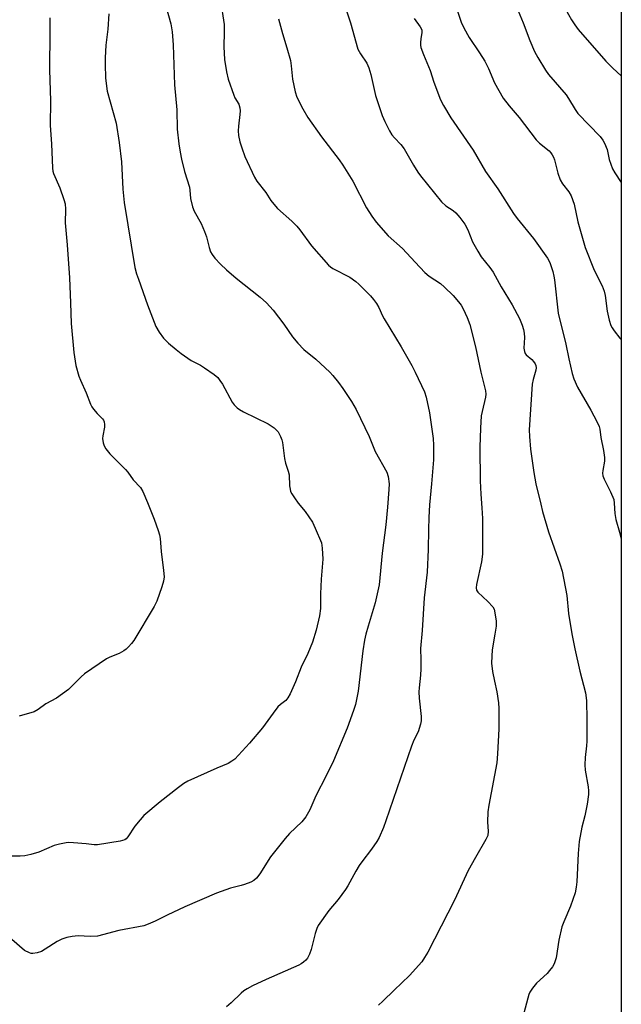
# Model space of a CAD drawing. Units: inches. Extents: x 1243770 to 1249770, y 569452 to 573452.
# Drawn here: x 1249580 to 1249770, y 570606 to 570915 of the extents above; entities that cross this region are included whole.
import ezdxf

# ---------------------------------------------------------------- set-up
doc = ezdxf.new("R2010")
doc.units = ezdxf.units.IN
doc.header["$MEASUREMENT"] = 0
doc.layers.add('NTRL-Farm Land', color=3, linetype='Continuous')
doc.layers.add('Undefined', color=1, linetype='Continuous')

msp = doc.modelspace()

# ---------------------------------------------------------------- linework, layer by layer
at = {"layer": 'NTRL-Farm Land'}
msp.add_lwpolyline([(1249386.99, 571519.93), (1249460.17, 571504.67), (1249538.75, 571480.25), (1249614.93, 571438.65), (1249657.13, 571407.14), (1249704.87, 571355.48), (1249752.86, 571307.51), (1249766.79, 571294.9), (1249769.6, 571291.71), (1249769.54, 570367.3)], dxfattribs=at)
at = {"layer": 'Undefined'}
for points in [[(1249624.86, 570925.17, 582), (1249627.98, 570913.86, 582), (1249628.44, 570911.32, 582), (1249628.7, 570907.23, 582), (1249629.18, 570894.75, 582), (1249629.88, 570886.88, 582), (1249629.98, 570880.78, 582), (1249630.5, 570876.12, 582), (1249630.9, 570873.55, 582), (1249631.36, 570871.31, 582), (1249632.33, 570867.43, 582), (1249633.81, 570862.57, 582), (1249633.96, 570861.59, 582), (1249634.17, 570858.97, 582), (1249634.8, 570856.37, 582), (1249635.32, 570855.03, 582), (1249637.55, 570851.11, 582), (1249638.62, 570848.64, 582), (1249639.22, 570846.96, 582), (1249640.03, 570843.53, 582), (1249640.47, 570842.21, 582), (1249640.96, 570841.32, 582), (1249641.86, 570840.21, 582), (1249643.64, 570838.34, 582), (1249645.53, 570836.58, 582), (1249648.54, 570833.9, 582), (1249656.07, 570828, 582), (1249658.04, 570826.23, 582), (1249660.19, 570823.83, 582), (1249663.48, 570819.43, 582), (1249666.19, 570815.5, 582), (1249667.93, 570813.46, 582), (1249669.78, 570811.54, 582), (1249673.57, 570808.46, 582), (1249677.95, 570804.42, 582), (1249678.96, 570803.35, 582), (1249680.73, 570801.12, 582), (1249682.08, 570799.27, 582), (1249684.79, 570795.16, 582), (1249685.56, 570793.93, 582), (1249686.25, 570792.64, 582), (1249690.31, 570784.15, 582), (1249692.25, 570779.46, 582), (1249695.86, 570772.94, 582), (1249696.3, 570771.58, 582), (1249696.58, 570769.32, 582), (1249696.56, 570767.56, 582), (1249696.15, 570761.94, 582), (1249695.56, 570756.44, 582), (1249694.4, 570747.5, 582), (1249693.49, 570737.55, 582), (1249692.21, 570731.91, 582), (1249689.98, 570724.58, 582), (1249689.27, 570722.05, 582), (1249688.85, 570720.15, 582), (1249688.33, 570716.75, 582), (1249686.89, 570704.17, 582), (1249686.05, 570699.96, 582), (1249685.46, 570698.01, 582), (1249683.47, 570692.49, 582), (1249679.15, 570682.27, 582), (1249676.85, 570677.52, 582), (1249673.54, 570671.23, 582), (1249671.64, 570666.85, 582), (1249670.41, 570664.58, 582), (1249669.14, 570663.07, 582), (1249665.27, 570659.37, 582), (1249663.91, 570657.84, 582), (1249659.28, 570652.02, 582), (1249655.96, 570646.71, 582), (1249654.89, 570645.38, 582), (1249654.09, 570644.62, 582), (1249653.09, 570644.07, 582), (1249651.2, 570643.35, 582), (1249650.09, 570643.01, 582), (1249646.77, 570642.21, 582), (1249642.34, 570640.58, 582), (1249632.38, 570636.35, 582), (1249626.8, 570633.69, 582), (1249623.08, 570631.78, 582), (1249620.89, 570630.86, 582), (1249619.49, 570630.37, 582), (1249611.66, 570628.86, 582), (1249604.91, 570627.16, 582), (1249602.59, 570627.02, 582), (1249598.89, 570627.18, 582), (1249596.96, 570627, 582), (1249595.31, 570626.71, 582), (1249593.75, 570626.17, 582), (1249592.25, 570625.48, 582), (1249588.53, 570622.99, 582), (1249587.32, 570622.31, 582), (1249586, 570621.85, 582), (1249584.66, 570621.62, 582), (1249584.12, 570621.68, 582), (1249583.58, 570621.83, 582), (1249582.01, 570622.61, 582), (1249578.02, 570626.03, 582)], [(1249643.6, 570921.2, 580), (1249644.71, 570913.63, 580), (1249644.8, 570911.33, 580), (1249644.62, 570906.66, 580), (1249644.82, 570902.62, 580), (1249645.44, 570898.81, 580), (1249646.05, 570896.52, 580), (1249647.77, 570891.44, 580), (1249648.15, 570890.64, 580), (1249649.33, 570888.6, 580), (1249649.7, 570887.43, 580), (1249649.76, 570886.57, 580), (1249649.7, 570885.41, 580), (1249649.24, 570881.75, 580), (1249649.16, 570880.28, 580), (1249649.28, 570878.82, 580), (1249649.72, 570876.8, 580), (1249650.29, 570874.87, 580), (1249651.23, 570872.17, 580), (1249654.28, 570865.67, 580), (1249655.06, 570864.45, 580), (1249657.85, 570860.81, 580), (1249659.42, 570858.35, 580), (1249660.32, 570857.17, 580), (1249661.52, 570855.88, 580), (1249666.07, 570851.82, 580), (1249667.63, 570850.25, 580), (1249668.53, 570849.14, 580), (1249672.25, 570844.07, 580), (1249677.57, 570838.05, 580), (1249678.22, 570837.46, 580), (1249678.92, 570836.98, 580), (1249684.27, 570834.22, 580), (1249686.17, 570832.87, 580), (1249687.04, 570832.09, 580), (1249690.79, 570828.35, 580), (1249691.7, 570827.28, 580), (1249692.67, 570825.94, 580), (1249693.38, 570824.74, 580), (1249694.54, 570822.14, 580), (1249695.09, 570821.11, 580), (1249700.44, 570812.38, 580), (1249703.76, 570806.45, 580), (1249704.82, 570804.34, 580), (1249707.7, 570798.19, 580), (1249708.23, 570796.52, 580), (1249709.34, 570791.65, 580), (1249710.43, 570783.49, 580), (1249710.59, 570781.44, 580), (1249710.59, 570776.78, 580), (1249709.97, 570769.26, 580), (1249709.32, 570762.73, 580), (1249709.07, 570758.75, 580), (1249708.94, 570754.93, 580), (1249708.89, 570748.64, 580), (1249708.54, 570741.49, 580), (1249707.64, 570733.43, 580), (1249706.96, 570723.16, 580), (1249706.44, 570717.48, 580), (1249706.63, 570714.02, 580), (1249706.6, 570711.15, 580), (1249706.47, 570709.17, 580), (1249706.01, 570705.12, 580), (1249705.96, 570703.96, 580), (1249706.09, 570701.95, 580), (1249706.73, 570696.16, 580), (1249706.69, 570694.79, 580), (1249706.49, 570693.71, 580), (1249705.69, 570691.36, 580), (1249704.41, 570688.68, 580), (1249703.65, 570686.86, 580), (1249695.62, 570663.33, 580), (1249694.83, 570661.24, 580), (1249693.46, 570658.12, 580), (1249692.75, 570656.86, 580), (1249691.12, 570654.44, 580), (1249688, 570650.47, 580), (1249687.17, 570649.28, 580), (1249686.16, 570647.58, 580), (1249683.64, 570642.97, 580), (1249682.86, 570641.74, 580), (1249680.57, 570638.68, 580), (1249677.66, 570635.2, 580), (1249674.33, 570630.47, 580), (1249673.86, 570629.48, 580), (1249673.34, 570627.93, 580), (1249672.12, 570622.87, 580), (1249671.59, 570621.5, 580), (1249670.93, 570620.22, 580), (1249670.38, 570619.55, 580), (1249669.72, 570618.95, 580), (1249669.01, 570618.42, 580), (1249668.25, 570617.98, 580), (1249657.99, 570613.46, 580), (1249653.68, 570611.47, 580), (1249651.95, 570610.58, 580), (1249650.97, 570609.94, 580), (1249650.06, 570609.2, 580), (1249646.97, 570606.12, 580), (1249645.48, 570604.89, 580)], [(1249717.56, 570919.42, 572), (1249719.24, 570914.43, 572), (1249720.11, 570912.62, 572), (1249721.76, 570909.6, 572), (1249725.03, 570904.79, 572), (1249726.72, 570902.14, 572), (1249727.86, 570899.8, 572), (1249729.74, 570895.31, 572), (1249732.49, 570890.53, 572), (1249734.38, 570888.08, 572), (1249737.49, 570884.42, 572), (1249742.84, 570877.39, 572), (1249743.87, 570876.36, 572), (1249746.87, 570873.93, 572), (1249747.43, 570873.33, 572), (1249747.89, 570872.68, 572), (1249748.27, 570871.93, 572), (1249748.56, 570871.11, 572), (1249749.66, 570866.97, 572), (1249750.41, 570864.8, 572), (1249751.14, 570863.59, 572), (1249753.11, 570861.05, 572), (1249753.8, 570859.82, 572), (1249754.75, 570857.22, 572), (1249755.91, 570851.69, 572), (1249758.22, 570843.53, 572), (1249761.09, 570836.46, 572), (1249763.53, 570831.51, 572), (1249764.2, 570829.86, 572), (1249764.48, 570828.46, 572), (1249765.16, 570823.59, 572), (1249765.83, 570820.77, 572), (1249766.32, 570819.1, 572), (1249766.68, 570818.33, 572), (1249767.33, 570817.36, 572), (1249769.16, 570815.07, 572), (1249769.56, 570814.61, 572)], [(1249608.53, 570917.04, 584), (1249608.16, 570912.18, 584), (1249607.59, 570907.13, 584), (1249607.32, 570903.24, 584), (1249607.31, 570901.18, 584), (1249607.48, 570896.78, 584), (1249608.02, 570892.76, 584), (1249610.77, 570882.62, 584), (1249611.8, 570876.53, 584), (1249612.5, 570870.53, 584), (1249612.92, 570861.94, 584), (1249613.32, 570857.7, 584), (1249616.73, 570837.3, 584), (1249617.23, 570835.34, 584), (1249617.79, 570833.66, 584), (1249620.71, 570825.55, 584), (1249623.3, 570818.73, 584), (1249624.31, 570816.99, 584), (1249625.65, 570815.12, 584), (1249627.28, 570813.51, 584), (1249629.63, 570811.48, 584), (1249631.22, 570810.26, 584), (1249634.38, 570808.09, 584), (1249637.32, 570806.54, 584), (1249638.53, 570805.79, 584), (1249641.63, 570803.65, 584), (1249642.73, 570802.73, 584), (1249643.44, 570801.82, 584), (1249644.21, 570800.58, 584), (1249647.24, 570794.98, 584), (1249647.91, 570794.09, 584), (1249648.89, 570793.15, 584), (1249649.56, 570792.65, 584), (1249650.84, 570791.94, 584), (1249658.63, 570788.16, 584), (1249660.48, 570786.84, 584), (1249661.69, 570785.66, 584), (1249662.47, 570784.16, 584), (1249662.87, 570783.08, 584), (1249663.09, 570782.25, 584), (1249663.7, 570777.21, 584), (1249664.06, 570775.77, 584), (1249664.92, 570773.22, 584), (1249665.21, 570772.08, 584), (1249665.32, 570768.68, 584), (1249665.46, 570767.62, 584), (1249665.66, 570766.86, 584), (1249666.04, 570766.1, 584), (1249666.85, 570764.89, 584), (1249668.05, 570763.25, 584), (1249670.21, 570760.59, 584), (1249672.52, 570757.24, 584), (1249673.41, 570755.38, 584), (1249675.31, 570750.7, 584), (1249675.59, 570749.02, 584), (1249675.78, 570745.59, 584), (1249675.2, 570739.36, 584), (1249675.06, 570734.72, 584), (1249675.08, 570730.1, 584), (1249674.73, 570727.79, 584), (1249673.68, 570723.25, 584), (1249672.48, 570719.49, 584), (1249671.01, 570715.99, 584), (1249668.99, 570711.65, 584), (1249667.14, 570707.06, 584), (1249665.47, 570703.27, 584), (1249664.79, 570701.98, 584), (1249664.14, 570701.21, 584), (1249662.44, 570699.93, 584), (1249661.66, 570699.16, 584), (1249660.13, 570697.18, 584), (1249656.86, 570692.6, 584), (1249652.69, 570687.76, 584), (1249648.11, 570682.79, 584), (1249647.21, 570682.1, 584), (1249645.97, 570681.41, 584), (1249642.41, 570679.92, 584), (1249633.36, 570675.78, 584), (1249632.08, 570675.05, 584), (1249630.37, 570673.85, 584), (1249624.69, 570669.31, 584), (1249619.55, 570665.02, 584), (1249618.38, 570663.72, 584), (1249616.73, 570661.67, 584), (1249614.52, 570658.3, 584), (1249613.96, 570657.69, 584), (1249613.51, 570657.39, 584), (1249612.79, 570657.13, 584), (1249612.02, 570656.95, 584), (1249604.96, 570655.77, 584), (1249603.91, 570655.78, 584), (1249601.43, 570656.13, 584), (1249597.4, 570656.46, 584), (1249595.97, 570656.51, 584), (1249595.1, 570656.43, 584), (1249593.05, 570656.04, 584), (1249591.33, 570655.6, 584), (1249586.46, 570653.51, 584), (1249584, 570652.78, 584), (1249582.06, 570652.33, 584), (1249580.62, 570652.23, 584), (1249574.12, 570652.25, 584)], [(1249683.19, 570917.95, 576), (1249684.42, 570914.24, 576), (1249686.77, 570905.9, 576), (1249687.58, 570904.42, 576), (1249689.58, 570901.54, 576), (1249690.27, 570900, 576), (1249690.89, 570897.96, 576), (1249692.29, 570891.4, 576), (1249694.43, 570885.06, 576), (1249695.22, 570883.17, 576), (1249696.75, 570880.28, 576), (1249697.51, 570879.01, 576), (1249698.28, 570878.07, 576), (1249700.31, 570875.96, 576), (1249701.36, 570874.58, 576), (1249704.23, 570869.46, 576), (1249705.59, 570867.26, 576), (1249706.44, 570866.09, 576), (1249713.12, 570857.89, 576), (1249714.4, 570856.67, 576), (1249716.75, 570855.15, 576), (1249717.53, 570854.51, 576), (1249718.83, 570853.04, 576), (1249720.44, 570850.88, 576), (1249721.35, 570849.14, 576), (1249722.87, 570845.36, 576), (1249724.52, 570842.37, 576), (1249725.58, 570840.68, 576), (1249728.29, 570837.31, 576), (1249729.34, 570835.85, 576), (1249731.83, 570831.26, 576), (1249735.26, 570825.57, 576), (1249737.59, 570821.26, 576), (1249738.45, 570819.13, 576), (1249738.86, 570817.75, 576), (1249739.11, 570816.63, 576), (1249739.16, 570815.29, 576), (1249738.99, 570811.91, 576), (1249739.13, 570810.87, 576), (1249739.42, 570810.25, 576), (1249739.72, 570809.85, 576), (1249741.46, 570808.32, 576), (1249742.04, 570807.7, 576), (1249742.48, 570807.02, 576), (1249742.68, 570806.52, 576), (1249742.79, 570805.79, 576), (1249742.73, 570805.02, 576), (1249741.86, 570802.05, 576), (1249741.62, 570800.61, 576), (1249740.66, 570786.22, 576), (1249740.74, 570784.2, 576), (1249741.04, 570780.16, 576), (1249742.07, 570772.83, 576), (1249742.77, 570769.33, 576), (1249744.25, 570762.9, 576), (1249744.86, 570760.64, 576), (1249746.74, 570754.23, 576), (1249750.31, 570744.19, 576), (1249750.98, 570741.83, 576), (1249752.44, 570734.14, 576), (1249753.03, 570728.5, 576), (1249754.01, 570722.11, 576), (1249754.97, 570717.43, 576), (1249756.56, 570710.36, 576), (1249758.31, 570703.61, 576), (1249758.7, 570701.19, 576), (1249758.78, 570695.06, 576), (1249758.71, 570688.36, 576), (1249758.62, 570686.93, 576), (1249758.21, 570683.28, 576), (1249758.12, 570680.97, 576), (1249758.27, 570679.24, 576), (1249759.16, 570674.04, 576), (1249759.27, 570672.75, 576), (1249759.25, 570671.69, 576), (1249758.85, 570668.65, 576), (1249758.08, 570664.97, 576), (1249757.18, 570661.33, 576), (1249756.4, 570656.91, 576), (1249755.99, 570653.05, 576), (1249755.63, 570644.2, 576), (1249755.41, 570642.47, 576), (1249755.06, 570640.76, 576), (1249753.63, 570636.54, 576), (1249751.54, 570631.66, 576), (1249750.93, 570630.03, 576), (1249749.99, 570625.83, 576), (1249749.09, 570620.34, 576), (1249748.47, 570618.44, 576), (1249747.92, 570617.44, 576), (1249747.03, 570616.28, 576), (1249746.24, 570615.43, 576), (1249742.94, 570612.3, 576), (1249741.68, 570610.72, 576), (1249740.89, 570609.53, 576), (1249740.54, 570608.75, 576), (1249740.2, 570607.65, 576), (1249737.61, 570597.81, 576)], [(1249737.19, 570917.93, 570), (1249738.77, 570914.18, 570), (1249740.87, 570908.59, 570), (1249742.36, 570905.13, 570), (1249743.31, 570903.33, 570), (1249745.72, 570899.34, 570), (1249746.76, 570897.95, 570), (1249752.21, 570891.59, 570), (1249753.02, 570890.4, 570), (1249755.1, 570886.93, 570), (1249755.93, 570885.73, 570), (1249762.92, 570878.46, 570), (1249763.81, 570877.34, 570), (1249764.32, 570876.38, 570), (1249765.11, 570874.35, 570), (1249765.78, 570871.25, 570), (1249766.85, 570868.33, 570), (1249767.53, 570867.06, 570), (1249769.56, 570863.97, 570)], [(1249752.1, 570918.5, 568), (1249753.95, 570915.17, 568), (1249755.03, 570913.51, 568), (1249756.06, 570912.14, 568), (1249764.71, 570902.19, 568), (1249766.97, 570899.93, 568), (1249769.57, 570897.49, 568)], [(1249589.94, 570915.75, 586), (1249590, 570911.43, 586), (1249589.9, 570899.42, 586), (1249590.17, 570889.66, 586), (1249590.11, 570881.94, 586), (1249590.49, 570876.19, 586), (1249590.81, 570868.48, 586), (1249590.92, 570867.61, 586), (1249591.16, 570866.78, 586), (1249593.07, 570862.35, 586), (1249594.41, 570858.7, 586), (1249594.76, 570857.28, 586), (1249594.84, 570855.58, 586), (1249594.81, 570851.28, 586), (1249595.45, 570844.4, 586), (1249596.09, 570834.09, 586), (1249596.49, 570826.22, 586), (1249596.69, 570819.68, 586), (1249597.52, 570810.53, 586), (1249598.18, 570806.44, 586), (1249599.09, 570803.16, 586), (1249599.57, 570801.85, 586), (1249601.43, 570797.86, 586), (1249602.78, 570794.28, 586), (1249603.19, 570793.51, 586), (1249603.71, 570792.79, 586), (1249604.87, 570791.43, 586), (1249606.5, 570789.73, 586), (1249606.82, 570789.29, 586), (1249607.03, 570788.79, 586), (1249607.14, 570787.97, 586), (1249607.12, 570787.11, 586), (1249606.64, 570784.33, 586), (1249606.56, 570783.51, 586), (1249606.72, 570782.21, 586), (1249607.03, 570781.21, 586), (1249607.59, 570780.26, 586), (1249608.79, 570778.71, 586), (1249613.75, 570773.77, 586), (1249614.44, 570772.94, 586), (1249616.17, 570770.55, 586), (1249618.48, 570768.11, 586), (1249619.18, 570766.86, 586), (1249620.7, 570763.42, 586), (1249622.75, 570758.21, 586), (1249624.03, 570754.65, 586), (1249624.44, 570753.27, 586), (1249624.61, 570752.13, 586), (1249624.98, 570748.06, 586), (1249625.73, 570742.1, 586), (1249625.86, 570740.09, 586), (1249625.7, 570738.67, 586), (1249625.17, 570736.96, 586), (1249623.59, 570732.45, 586), (1249622.71, 570730.74, 586), (1249616.33, 570720.08, 586), (1249615.66, 570719.14, 586), (1249614.73, 570718.06, 586), (1249613.91, 570717.27, 586), (1249613.24, 570716.77, 586), (1249611.78, 570715.95, 586), (1249608.85, 570714.84, 586), (1249607.79, 570714.31, 586), (1249600.88, 570709.59, 586), (1249599.76, 570708.63, 586), (1249595.8, 570704.69, 586), (1249593.98, 570703.27, 586), (1249592.1, 570701.93, 586), (1249588.74, 570700.18, 586), (1249586.28, 570698.36, 586), (1249585.04, 570697.66, 586), (1249580.29, 570696.29, 586)], [(1249661.87, 570915.42, 578), (1249663.05, 570910.79, 578), (1249664.48, 570906.33, 578), (1249665.6, 570902.3, 578), (1249665.84, 570900.69, 578), (1249666.2, 570896.52, 578), (1249667.03, 570892.52, 578), (1249667.65, 570890.84, 578), (1249669.47, 570887.12, 578), (1249671.1, 570884.48, 578), (1249675.37, 570878.32, 578), (1249680.92, 570871.09, 578), (1249682.11, 570869.42, 578), (1249685.16, 570864.46, 578), (1249689.48, 570856.05, 578), (1249691.17, 570853.4, 578), (1249692.5, 570851.54, 578), (1249696.33, 570847.19, 578), (1249700.79, 570843.21, 578), (1249704.75, 570838.91, 578), (1249707.86, 570835.72, 578), (1249709.19, 570834.56, 578), (1249712.71, 570832.21, 578), (1249714.03, 570831.14, 578), (1249716.76, 570828.47, 578), (1249718.4, 570826.54, 578), (1249719.21, 570825.45, 578), (1249719.84, 570824.33, 578), (1249721.13, 570821.62, 578), (1249721.98, 570819.32, 578), (1249723.71, 570812.3, 578), (1249725.4, 570804.34, 578), (1249726.94, 570798.51, 578), (1249727.05, 570797.44, 578), (1249726.95, 570796.57, 578), (1249725.82, 570792.06, 578), (1249725.58, 570790.63, 578), (1249725.32, 570786.77, 578), (1249725.16, 570780.84, 578), (1249725.24, 570770.28, 578), (1249725.41, 570765.99, 578), (1249725.8, 570761.7, 578), (1249725.91, 570758.35, 578), (1249725.99, 570751.91, 578), (1249725.91, 570747.14, 578), (1249725.62, 570744.81, 578), (1249724.05, 570737.64, 578), (1249723.92, 570736.62, 578), (1249724.09, 570735.82, 578), (1249724.53, 570735.2, 578), (1249727.64, 570732.31, 578), (1249729.22, 570730.62, 578), (1249729.62, 570729.89, 578), (1249729.89, 570728.78, 578), (1249730.21, 570726.16, 578), (1249730.22, 570724.54, 578), (1249729.87, 570722, 578), (1249729.01, 570717.15, 578), (1249728.86, 570715.16, 578), (1249728.81, 570712.89, 578), (1249729.14, 570710.33, 578), (1249729.71, 570707.22, 578), (1249730.43, 570703.93, 578), (1249730.95, 570700.45, 578), (1249731.09, 570698.71, 578), (1249731.14, 570694.36, 578), (1249731.1, 570692.32, 578), (1249730.69, 570684.46, 578), (1249730.44, 570681.62, 578), (1249727.94, 570668.26, 578), (1249727.61, 570666.2, 578), (1249727.53, 570662.94, 578), (1249727.74, 570660.07, 578), (1249727.6, 570658.78, 578), (1249727.01, 570657.47, 578), (1249723.73, 570651.87, 578), (1249721.5, 570647.71, 578), (1249717.15, 570638.42, 578), (1249708.73, 570622.09, 578), (1249707.76, 570620.39, 578), (1249706.86, 570619.04, 578), (1249703.05, 570614.72, 578), (1249698.23, 570610.18, 578), (1249694.67, 570606.63, 578), (1249693.26, 570605.42, 578)], [(1249704.48, 570915.52, 574), (1249706.38, 570912.94, 574), (1249706.87, 570911.96, 574), (1249706.92, 570911.12, 574), (1249706.57, 570909.14, 574), (1249706.46, 570908.04, 574), (1249706.46, 570907.21, 574), (1249706.6, 570906.39, 574), (1249707.38, 570904.22, 574), (1249709.51, 570899.24, 574), (1249710.7, 570895.49, 574), (1249712.81, 570890.01, 574), (1249713.72, 570888.16, 574), (1249716, 570884.38, 574), (1249723.01, 570874.14, 574), (1249726.87, 570867.49, 574), (1249730.78, 570861.97, 574), (1249735.69, 570854.26, 574), (1249736.87, 570852.65, 574), (1249741.98, 570846.36, 574), (1249746.41, 570840.25, 574), (1249747.1, 570838.85, 574), (1249748.02, 570836.04, 574), (1249748.41, 570834.61, 574), (1249748.6, 570833.44, 574), (1249749.7, 570822.89, 574), (1249752.19, 570813.15, 574), (1249753.09, 570808.59, 574), (1249754.13, 570803.98, 574), (1249754.67, 570802.32, 574), (1249755.83, 570799.69, 574), (1249760.04, 570792.41, 574), (1249761.95, 570788.85, 574), (1249762.62, 570787.27, 574), (1249762.83, 570786.43, 574), (1249763.16, 570783.82, 574), (1249763.98, 570779.8, 574), (1249764.31, 570777.53, 574), (1249764.27, 570776.44, 574), (1249763.74, 570773.47, 574), (1249763.71, 570772.65, 574), (1249763.79, 570771.85, 574), (1249764.19, 570770.77, 574), (1249766.21, 570766.82, 574), (1249767.2, 570764.38, 574), (1249767.4, 570763.23, 574), (1249767.57, 570759.94, 574), (1249767.86, 570758.1, 574), (1249769.05, 570754.1, 574), (1249769.56, 570752.06, 574)]]:
    msp.add_polyline3d(points, dxfattribs=at)

doc.saveas('drawing.dxf')
